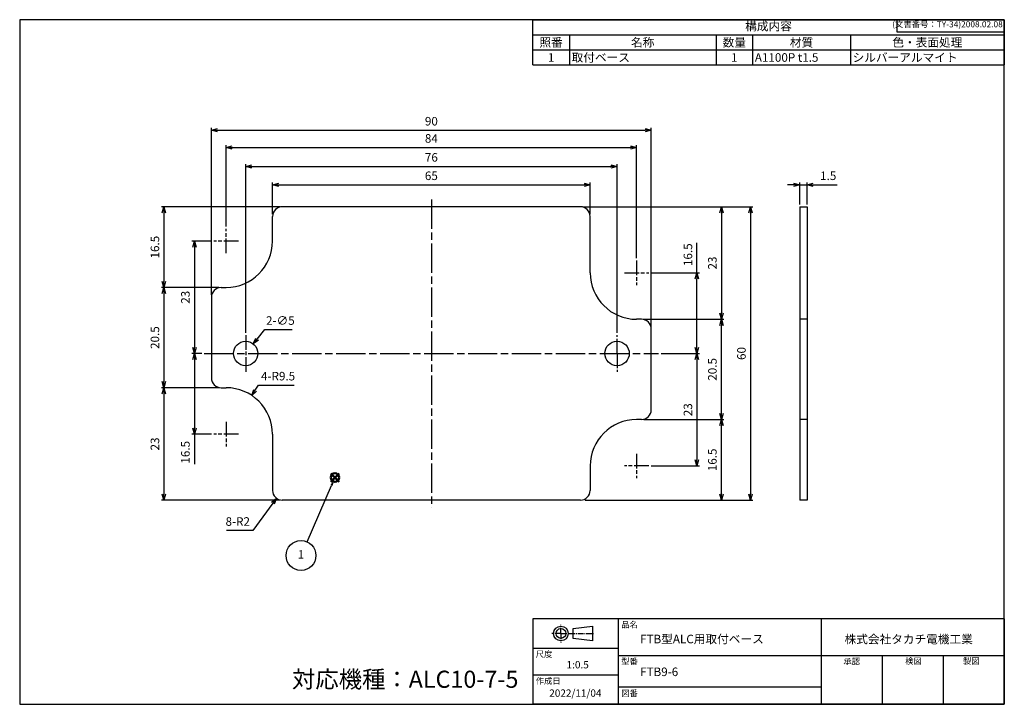
# Model space of a CAD drawing. Units: millimetres. Extents: x 0 to 202, y 0 to 140.
import ezdxf
from ezdxf.enums import TextEntityAlignment as Align

# ---------------------------------------------------------------- set-up
doc = ezdxf.new("R2010")
doc.units = ezdxf.units.MM
doc.header["$LTSCALE"] = 0.5
for name, pattern in [('AM_ISO08W050', [18, 12, -1.5, 3, -1.5]), ('AM_ISO08W050x2', [9, 6, -0.75, 1.5, -0.75]), ('gen7a', [6.875, 4.75, -0.875, 0.375, -0.875])]:
    doc.linetypes.add(name, pattern=pattern)
doc.layers.add('7A', color=4, linetype='gen7a')
doc.layers.add('RAHM2', color=1, linetype='Continuous')
doc.layers.add('AM_12', color=7, linetype='Continuous', lineweight=50, plot=False)
for name, color, linetype, lineweight in [('AM_5', 3, 'Continuous', 25), ('AM_7', 4, 'AM_ISO08W050', 25), ('取付ﾍﾞｰｽ', 7, 'Continuous', 25)]:
    doc.layers.add(name, color=color, linetype=linetype, lineweight=lineweight)
doc.styles.add('ACISOTS', font='isocp.shx', dxfattribs={"height": 1, "bigfont": 'extfont.shx'})
doc.styles.get("Standard").update_dxf_attribs({"font": 'ISOCP.SHX', "bigfont": 'EXTFONT.SHX'})
doc.dimstyles.new('AM_ISO$0', dxfattribs={"dimtxt": 3.5, "dimasz": 2.5, "dimexe": 1, "dimexo": 1, "dimgap": 1.5, "dimtad": 1, "dimdsep": 46, "dimtxsty": 'STANDARD', "dimblk": 'OPEN30', "dimcen": 0, "dimclrd": 3, "dimclre": 3, "dimclrt": 2, "dimadec": 0, "dimazin": 2, "dimtp": 0.1, "dimtm": 0.1, "dimtfac": 0.71, "dimtmove": 0, "dimatfit": 3, "dimldrblk": 'OPEN30', "dimfxl": 1, "dimlwd": -1, "dimlwe": -1, "dimarcsym": 0})
doc.dimstyles.new('AM_ISO$3', dxfattribs={"dimtxt": 3.5, "dimasz": 2.5, "dimexe": 1, "dimexo": 1, "dimgap": 1.5, "dimtad": 1, "dimtoh": 1, "dimdsep": 46, "dimtxsty": 'STANDARD', "dimblk": 'OPEN30', "dimcen": 0, "dimclrd": 3, "dimclre": 3, "dimclrt": 2, "dimadec": 0, "dimazin": 2, "dimtp": 0.1, "dimtm": 0.1, "dimtfac": 0.71, "dimtofl": 0, "dimtmove": 0, "dimatfit": 0, "dimldrblk": 'OPEN30', "dimfxl": 1, "dimlwd": -1, "dimlwe": -1, "dimarcsym": 0})
doc.dimstyles.new('AM_ISO$4', dxfattribs={"dimtxt": 3.5, "dimasz": 2.5, "dimexe": 1, "dimexo": 1, "dimgap": 1.5, "dimtad": 1, "dimtoh": 1, "dimdsep": 46, "dimtxsty": 'STANDARD', "dimblk": 'OPEN30', "dimcen": 0, "dimclrd": 3, "dimclre": 3, "dimclrt": 2, "dimadec": 0, "dimazin": 2, "dimtp": 0.1, "dimtm": 0.1, "dimtfac": 0.71, "dimtofl": 0, "dimtmove": 0, "dimatfit": 0, "dimldrblk": 'OPEN30', "dimfxl": 1, "dimlwd": -1, "dimlwe": -1, "dimarcsym": 0})

# ---------------------------------------------------------------- blocks, each defined once
blk = doc.blocks.new('TK-A3')
for p, q in [((359, 280), (359, 275)), ((359, 275), (403, 275))]:
    blk.add_line(p, q)
blk.add_lwpolyline([(0, 0), (403, 0), (403, 280), (0, 280)], close=True)
at = {"insert": (402.36, 276.11), "char_height": 2.5, "width": 43.0784, "attachment_point": 9}
blk.add_mtext('(文書番号：TY-34)2008.02.08', dxfattribs=at)
blk = doc.blocks.new('TK-仕様書')
for p, q in [((0, 35), (-193, 35)), ((-193, 35), (-193, 0)), ((-158, 35), (-158, 0)), ((-75, 35), (-75, 0)), ((0, 35), (0, 0)), ((-176.49, 30.96), (-168.49, 31.96)), ((-176.49, 26.96), (-176.49, 30.96)), ((-168.49, 31.96), (-168.49, 25.96)), ((-168.49, 25.96), (-176.49, 26.96)), ((-193, 23), (-158, 23)), ((-158, 20), (0, 20)), ((-50, 20), (-50, 0)), ((-25, 20), (-25, 0)), ((-193, 12), (-158, 12)), ((-75, 7), (-158, 7)), ((0, 0), (-193, 0))]:
    blk.add_line(p, q)
for radius in [3, 2]:
    blk.add_circle((-181.49, 28.96), radius)
at = {"layer": '7A'}
for q in [(-181.49, 32.53), (-185.21, 28.96), (-181.49, 25.25), (-167.71, 28.96)]:
    blk.add_line((-181.49, 28.96), q, dxfattribs=at)
at = {"insert": (-39.13, 26.64), "char_height": 3.5, "width": 60, "attachment_point": 5}
blk.add_mtext('\\fＭＳ ゴシック|b0|i0|c128|p49;株式会社タカチ電機工業', dxfattribs=at)
for tag, p, height in [('品名', (-149.06, 24.95), 3.5), ('型番', (-149.06, 11.54), 3.5), ('GEN-TITLE-DAT', (-186.26, 3.08), 3), ('図番', (-149.06, 2.06), 3)]:
    blk.add_attdef(tag, p, '', height=height)
for tag, height, p in [('GEN-TITLE-SCA', 3, (-174.61, 15.79)), ('承認', 3.5, (-62.5, 7.73)), ('検図', 3.5, (-37.5, 7.73)), ('製図', 3.5, (-12.5, 7.73))]:
    blk.add_attdef(tag, text='', height=height).set_placement(p, align=Align.MIDDLE)
at = {"layer": 'RAHM2', "char_height": 2.5}
for s, insert, width, attachment_point in [('品名', (-156.8, 33.8), 90, 1), ('尺度', (-191.8, 21.8), 20, 1), ('型番', (-156.8, 18.8), 90, 1), ('承認', (-62.43, 18.8), 17, 2), ('検図', (-37.17, 18.93), 17, 2), ('製図', (-13.5, 18.96), 17, 2), ('作成日', (-191.8, 10.8), 60, 1), ('図番', (-156.8, 5.8), 90, 1)]:
    blk.add_mtext(s, dxfattribs=dict(at, insert=insert, width=width, attachment_point=attachment_point))
blk = doc.blocks.new('_Open30')
at = {"color": 0, "linetype": 'ByBlock', "lineweight": -2}
for p, q in [((-1, 0.27), (0, 0)), ((0, 0), (-1, -0.27)), ((0, 0), (-1, 0))]:
    blk.add_line(p, q, dxfattribs=at)
blk = doc.blocks.new('*D6')
at = {"layer": 'AM_5', "color": 3}
for p, q in [((39.25, 83.74), (39.25, 117.88)), ((40.5, 117.38), (128, 117.38)), ((129.25, 77.24), (129.25, 117.88))]:
    blk.add_line(p, q, dxfattribs=at)
at = {"layer": 'Defpoints', "color": 0}
for p in [(129.25, 117.38), (39.25, 83.24), (129.25, 76.74)]:
    blk.add_point(p, dxfattribs=at)
at = {"layer": 'AM_5', "color": 3, "xscale": 1.25, "yscale": 1.25, "zscale": 1.25, "rotation": 180}
blk.add_blockref('_Open30', (39.25, 117.38), dxfattribs=at)
at = {"layer": 'AM_5', "color": 3, "xscale": 1.25, "yscale": 1.25, "zscale": 1.25}
blk.add_blockref('_Open30', (129.25, 117.38), dxfattribs=at)
at = {"layer": 'AM_5', "color": 2, "insert": (84.25, 119.01), "char_height": 1.75, "attachment_point": 5}
blk.add_mtext('90', dxfattribs=at)
blk = doc.blocks.new('*D7')
at = {"layer": 'AM_5', "color": 3}
for p, q in [((46.25, 75.99), (46.25, 110.49)), ((47.5, 109.99), (121, 109.99)), ((122.25, 75.99), (122.25, 110.49))]:
    blk.add_line(p, q, dxfattribs=at)
at = {"layer": 'Defpoints', "color": 0}
for p in [(122.25, 109.99), (46.25, 75.49), (122.25, 75.49)]:
    blk.add_point(p, dxfattribs=at)
at = {"layer": 'AM_5', "color": 3, "xscale": 1.25, "yscale": 1.25, "zscale": 1.25, "rotation": 180}
blk.add_blockref('_Open30', (46.25, 109.99), dxfattribs=at)
at = {"layer": 'AM_5', "color": 3, "xscale": 1.25, "yscale": 1.25, "zscale": 1.25}
blk.add_blockref('_Open30', (122.25, 109.99), dxfattribs=at)
at = {"layer": 'AM_5', "color": 2, "insert": (84.25, 111.62), "char_height": 1.75, "attachment_point": 5}
blk.add_mtext('76', dxfattribs=at)
blk = doc.blocks.new('*D8')
at = {"layer": 'AM_5', "color": 3}
for p, q in [((51.75, 100.24), (51.75, 106.74)), ((53, 106.24), (115.5, 106.24)), ((116.75, 100.24), (116.75, 106.74))]:
    blk.add_line(p, q, dxfattribs=at)
at = {"layer": 'Defpoints', "color": 0}
for p in [(116.75, 106.24), (51.75, 99.74), (116.75, 99.74)]:
    blk.add_point(p, dxfattribs=at)
at = {"layer": 'AM_5', "color": 3, "xscale": 1.25, "yscale": 1.25, "zscale": 1.25, "rotation": 180}
blk.add_blockref('_Open30', (51.75, 106.24), dxfattribs=at)
at = {"layer": 'AM_5', "color": 3, "xscale": 1.25, "yscale": 1.25, "zscale": 1.25}
blk.add_blockref('_Open30', (116.75, 106.24), dxfattribs=at)
at = {"layer": 'AM_5', "color": 2, "insert": (84.25, 107.86), "char_height": 1.75, "attachment_point": 5}
blk.add_mtext('65', dxfattribs=at)
blk = doc.blocks.new('*D9')
at = {"layer": 'AM_5', "color": 3}
for p, q in [((158.38, 106.24), (157.13, 106.24)), ((159.63, 102.24), (159.63, 106.74)), ((159.63, 106.24), (161.13, 106.24)), ((161.13, 102.24), (161.13, 106.74)), ((162.38, 106.24), (167.3, 106.24))]:
    blk.add_line(p, q, dxfattribs=at)
at = {"layer": 'Defpoints', "color": 0}
for p in [(161.13, 106.24), (159.63, 101.74), (161.13, 101.74)]:
    blk.add_point(p, dxfattribs=at)
at = {"layer": 'AM_5', "color": 3, "xscale": 1.25, "yscale": 1.25, "zscale": 1.25}
blk.add_blockref('_Open30', (159.63, 106.24), dxfattribs=at)
at = {"layer": 'AM_5', "color": 3, "xscale": 1.25, "yscale": 1.25, "zscale": 1.25, "rotation": 180}
blk.add_blockref('_Open30', (161.13, 106.24), dxfattribs=at)
at = {"layer": 'AM_5', "color": 2, "insert": (165.46, 107.86), "char_height": 1.75, "attachment_point": 5}
blk.add_mtext('1.5', dxfattribs=at)
blk = doc.blocks.new('*D10')
at = {"layer": 'AM_5', "color": 3}
for p, q in [((115.25, 101.74), (150.05, 101.74)), ((149.55, 100.49), (149.55, 42.99)), ((115.75, 41.74), (150.05, 41.74))]:
    blk.add_line(p, q, dxfattribs=at)
at = {"layer": 'Defpoints', "color": 0}
for p in [(114.75, 101.74), (115.25, 41.74), (149.55, 41.74)]:
    blk.add_point(p, dxfattribs=at)
at = {"layer": 'AM_5', "color": 3, "xscale": 1.25, "yscale": 1.25, "zscale": 1.25}
for p, rotation in [((149.55, 101.74), 90), ((149.55, 41.74), 270)]:
    blk.add_blockref('_Open30', p, dxfattribs=dict(at, rotation=rotation))
at = {"layer": 'AM_5', "color": 2, "insert": (147.93, 71.74), "char_height": 1.75, "attachment_point": 5, "rotation": 90}
blk.add_mtext('60', dxfattribs=at)
blk = doc.blocks.new('*D11')
at = {"layer": 'AM_5', "color": 3}
for p, q in [((115.25, 101.74), (144.1, 101.74)), ((143.6, 100.49), (143.6, 79.99)), ((127.75, 78.74), (144.1, 78.74))]:
    blk.add_line(p, q, dxfattribs=at)
at = {"layer": 'Defpoints', "color": 0}
for p in [(114.75, 101.74), (127.25, 78.74), (143.6, 78.74)]:
    blk.add_point(p, dxfattribs=at)
at = {"layer": 'AM_5', "color": 3, "xscale": 1.25, "yscale": 1.25, "zscale": 1.25}
for p, rotation in [((143.6, 101.74), 90), ((143.6, 78.74), 270)]:
    blk.add_blockref('_Open30', p, dxfattribs=dict(at, rotation=rotation))
at = {"layer": 'AM_5', "color": 2, "insert": (141.98, 90.24), "char_height": 1.75, "attachment_point": 5, "rotation": 90}
blk.add_mtext('23', dxfattribs=at)
blk = doc.blocks.new('*D12')
at = {"layer": 'AM_5', "color": 3}
for p, q in [((127.75, 78.74), (144.1, 78.74)), ((143.6, 59.49), (143.6, 77.49)), ((127.75, 58.24), (144.1, 58.24))]:
    blk.add_line(p, q, dxfattribs=at)
at = {"layer": 'Defpoints', "color": 0}
for p in [(127.25, 78.74), (143.6, 78.74), (127.25, 58.24)]:
    blk.add_point(p, dxfattribs=at)
at = {"layer": 'AM_5', "color": 3, "xscale": 1.25, "yscale": 1.25, "zscale": 1.25}
for p, rotation in [((143.6, 78.74), 90), ((143.6, 58.24), 270)]:
    blk.add_blockref('_Open30', p, dxfattribs=dict(at, rotation=rotation))
at = {"layer": 'AM_5', "color": 2, "insert": (141.98, 68.49), "char_height": 1.75, "attachment_point": 5, "rotation": 90}
blk.add_mtext('20.5', dxfattribs=at)
blk = doc.blocks.new('*D13')
at = {"layer": 'AM_5', "color": 3}
for p, q in [((127.75, 58.24), (144.1, 58.24)), ((143.6, 42.99), (143.6, 56.99)), ((115.75, 41.74), (144.1, 41.74))]:
    blk.add_line(p, q, dxfattribs=at)
at = {"layer": 'Defpoints', "color": 0}
for p in [(127.25, 58.24), (143.6, 58.24), (115.25, 41.74)]:
    blk.add_point(p, dxfattribs=at)
at = {"layer": 'AM_5', "color": 3, "xscale": 1.25, "yscale": 1.25, "zscale": 1.25}
for p, rotation in [((143.6, 58.24), 90), ((143.6, 41.74), 270)]:
    blk.add_blockref('_Open30', p, dxfattribs=dict(at, rotation=rotation))
at = {"layer": 'AM_5', "color": 2, "insert": (141.98, 49.99), "char_height": 1.75, "attachment_point": 5, "rotation": 90}
blk.add_mtext('16.5', dxfattribs=at)
blk = doc.blocks.new('*D14')
at = {"layer": 'AM_5', "color": 3}
for p, q in [((53.25, 101.74), (29.02, 101.74)), ((29.52, 100.49), (29.52, 86.49)), ((40.75, 85.24), (29.02, 85.24))]:
    blk.add_line(p, q, dxfattribs=at)
at = {"layer": 'Defpoints', "color": 0}
for p in [(53.75, 101.74), (29.52, 85.24), (41.25, 85.24)]:
    blk.add_point(p, dxfattribs=at)
at = {"layer": 'AM_5', "color": 3, "xscale": 1.25, "yscale": 1.25, "zscale": 1.25}
for p, rotation in [((29.52, 101.74), 90), ((29.52, 85.24), 270)]:
    blk.add_blockref('_Open30', p, dxfattribs=dict(at, rotation=rotation))
at = {"layer": 'AM_5', "color": 2, "insert": (27.9, 93.49), "char_height": 1.75, "attachment_point": 5, "rotation": 90}
blk.add_mtext('16.5', dxfattribs=at)
blk = doc.blocks.new('*D15')
at = {"layer": 'AM_5', "color": 3}
for p, q in [((40.75, 85.24), (29.02, 85.24)), ((29.52, 83.99), (29.52, 65.99)), ((40.75, 64.74), (29.02, 64.74))]:
    blk.add_line(p, q, dxfattribs=at)
at = {"layer": 'Defpoints', "color": 0}
for p in [(41.25, 85.24), (29.52, 64.74), (41.25, 64.74)]:
    blk.add_point(p, dxfattribs=at)
at = {"layer": 'AM_5', "color": 3, "xscale": 1.25, "yscale": 1.25, "zscale": 1.25}
for p, rotation in [((29.52, 85.24), 90), ((29.52, 64.74), 270)]:
    blk.add_blockref('_Open30', p, dxfattribs=dict(at, rotation=rotation))
at = {"layer": 'AM_5', "color": 2, "insert": (27.9, 74.99), "char_height": 1.75, "attachment_point": 5, "rotation": 90}
blk.add_mtext('20.5', dxfattribs=at)
blk = doc.blocks.new('*D16')
at = {"layer": 'AM_5', "color": 3}
for p, q in [((40.75, 64.74), (29.02, 64.74)), ((29.52, 63.49), (29.52, 42.99)), ((53.25, 41.74), (29.02, 41.74))]:
    blk.add_line(p, q, dxfattribs=at)
at = {"layer": 'Defpoints', "color": 0}
for p in [(41.25, 64.74), (29.52, 41.74), (53.75, 41.74)]:
    blk.add_point(p, dxfattribs=at)
at = {"layer": 'AM_5', "color": 3, "xscale": 1.25, "yscale": 1.25, "zscale": 1.25}
for p, rotation in [((29.52, 64.74), 90), ((29.52, 41.74), 270)]:
    blk.add_blockref('_Open30', p, dxfattribs=dict(at, rotation=rotation))
at = {"layer": 'AM_5', "color": 2, "insert": (27.9, 53.24), "char_height": 1.75, "attachment_point": 5, "rotation": 90}
blk.add_mtext('23', dxfattribs=at)
blk = doc.blocks.new('*D17')
at = {"layer": 'AM_5', "color": 3}
for p, q in [((48.17, 64.21), (48.86, 65.25)), ((48.86, 65.25), (56.16, 65.25))]:
    blk.add_line(p, q, dxfattribs=at)
at = {"layer": 'Defpoints', "color": 0}
for p in [(47.48, 63.17), (42.25, 55.24)]:
    blk.add_point(p, dxfattribs=at)
at = {"layer": 'AM_5', "color": 3, "xscale": 1.25, "yscale": 1.25, "zscale": 1.25, "rotation": 236.5661904447545}
blk.add_blockref('_Open30', (47.48, 63.17), dxfattribs=at)
at = {"layer": 'AM_5', "color": 2, "insert": (52.88, 66.88), "char_height": 1.75, "attachment_point": 5}
blk.add_mtext('4-R9.5', dxfattribs=at)
blk = doc.blocks.new('*D18')
at = {"layer": 'AM_5', "color": 3}
for p, q in [((42.25, 97.74), (42.25, 114.37)), ((43.5, 113.87), (125, 113.87)), ((126.25, 91.24), (126.25, 114.37))]:
    blk.add_line(p, q, dxfattribs=at)
at = {"layer": 'Defpoints', "color": 0}
for p in [(126.25, 113.87), (42.25, 97.24), (126.25, 90.74)]:
    blk.add_point(p, dxfattribs=at)
at = {"layer": 'AM_5', "color": 3, "xscale": 1.25, "yscale": 1.25, "zscale": 1.25, "rotation": 180}
blk.add_blockref('_Open30', (42.25, 113.87), dxfattribs=at)
at = {"layer": 'AM_5', "color": 3, "xscale": 1.25, "yscale": 1.25, "zscale": 1.25}
blk.add_blockref('_Open30', (126.25, 113.87), dxfattribs=at)
at = {"layer": 'AM_5', "color": 2, "insert": (84.25, 115.49), "char_height": 1.75, "attachment_point": 5}
blk.add_mtext('84', dxfattribs=at)
blk = doc.blocks.new('*D19')
at = {"layer": 'AM_5', "color": 3}
for p, q in [((138.6, 88.24), (138.6, 94.39)), ((129.25, 88.24), (139.1, 88.24)), ((138.6, 72.99), (138.6, 86.99)), ((131.25, 71.74), (139.1, 71.74))]:
    blk.add_line(p, q, dxfattribs=at)
at = {"layer": 'Defpoints', "color": 0}
for p in [(128.75, 88.24), (130.75, 71.74), (138.6, 71.74)]:
    blk.add_point(p, dxfattribs=at)
at = {"layer": 'AM_5', "color": 3, "xscale": 1.25, "yscale": 1.25, "zscale": 1.25}
for p, rotation in [((138.6, 88.24), 90), ((138.6, 71.74), 270)]:
    blk.add_blockref('_Open30', p, dxfattribs=dict(at, rotation=rotation))
at = {"layer": 'AM_5', "color": 2, "insert": (136.98, 91.94), "char_height": 1.75, "attachment_point": 5, "rotation": 90}
blk.add_mtext('16.5', dxfattribs=at)
blk = doc.blocks.new('*D20')
at = {"layer": 'AM_5', "color": 3}
for p, q in [((39.25, 94.74), (35.26, 94.74)), ((35.76, 93.49), (35.76, 72.99)), ((37.25, 71.74), (35.26, 71.74))]:
    blk.add_line(p, q, dxfattribs=at)
at = {"layer": 'Defpoints', "color": 0}
for p in [(39.75, 94.74), (35.76, 71.74), (37.75, 71.74)]:
    blk.add_point(p, dxfattribs=at)
at = {"layer": 'AM_5', "color": 3, "xscale": 1.25, "yscale": 1.25, "zscale": 1.25}
for p, rotation in [((35.76, 94.74), 90), ((35.76, 71.74), 270)]:
    blk.add_blockref('_Open30', p, dxfattribs=dict(at, rotation=rotation))
at = {"layer": 'AM_5', "color": 2, "insert": (34.14, 83.24), "char_height": 1.75, "attachment_point": 5, "rotation": 90}
blk.add_mtext('23', dxfattribs=at)
blk = doc.blocks.new('*D21')
at = {"layer": 'AM_5', "color": 3}
for p, q in [((37.25, 71.74), (35.26, 71.74)), ((35.76, 70.49), (35.76, 56.49)), ((39.25, 55.24), (35.26, 55.24)), ((35.76, 55.24), (35.76, 49.09))]:
    blk.add_line(p, q, dxfattribs=at)
at = {"layer": 'Defpoints', "color": 0}
for p in [(37.75, 71.74), (35.76, 55.24), (39.75, 55.24)]:
    blk.add_point(p, dxfattribs=at)
at = {"layer": 'AM_5', "color": 3, "xscale": 1.25, "yscale": 1.25, "zscale": 1.25}
for p, rotation in [((35.76, 71.74), 90), ((35.76, 55.24), 270)]:
    blk.add_blockref('_Open30', p, dxfattribs=dict(at, rotation=rotation))
at = {"layer": 'AM_5', "color": 2, "insert": (34.14, 51.54), "char_height": 1.75, "attachment_point": 5, "rotation": 90}
blk.add_mtext('16.5', dxfattribs=at)
blk = doc.blocks.new('*D22')
at = {"layer": 'AM_5', "color": 3}
for p, q in [((131.25, 71.74), (139.1, 71.74)), ((138.6, 70.49), (138.6, 49.99)), ((129.25, 48.74), (139.1, 48.74))]:
    blk.add_line(p, q, dxfattribs=at)
at = {"layer": 'Defpoints', "color": 0}
for p in [(130.75, 71.74), (128.75, 48.74), (138.6, 48.74)]:
    blk.add_point(p, dxfattribs=at)
at = {"layer": 'AM_5', "color": 3, "xscale": 1.25, "yscale": 1.25, "zscale": 1.25}
for p, rotation in [((138.6, 71.74), 90), ((138.6, 48.74), 270)]:
    blk.add_blockref('_Open30', p, dxfattribs=dict(at, rotation=rotation))
at = {"layer": 'AM_5', "color": 2, "insert": (136.98, 60.24), "char_height": 1.75, "attachment_point": 5, "rotation": 90}
blk.add_mtext('23', dxfattribs=at)
blk = doc.blocks.new('*D23')
at = {"layer": 'AM_5', "color": 3}
for p, q in [((51.82, 41.12), (47.71, 35.52)), ((47.71, 35.52), (42.3, 35.52))]:
    blk.add_line(p, q, dxfattribs=at)
at = {"layer": 'Defpoints', "color": 0}
for p in [(53.75, 43.74), (52.56, 42.13)]:
    blk.add_point(p, dxfattribs=at)
at = {"layer": 'AM_5', "color": 3, "xscale": 1.25, "yscale": 1.25, "zscale": 1.25, "rotation": 53.69592877391366}
blk.add_blockref('_Open30', (52.56, 42.13), dxfattribs=at)
at = {"layer": 'AM_5', "color": 2, "insert": (44.63, 37.15), "char_height": 1.75, "attachment_point": 5}
blk.add_mtext('8-R2', dxfattribs=at)
blk = doc.blocks.new('*D24')
at = {"layer": 'AM_5', "color": 3}
for p, q in [((48.6, 74.66), (50.18, 76.62)), ((50.18, 76.62), (55.77, 76.62))]:
    blk.add_line(p, q, dxfattribs=at)
at = {"layer": 'Defpoints', "color": 0}
for p in [(47.81, 73.69), (44.68, 69.79)]:
    blk.add_point(p, dxfattribs=at)
at = {"layer": 'AM_5', "color": 3, "xscale": 1.25, "yscale": 1.25, "zscale": 1.25, "rotation": 231.1362519092378}
blk.add_blockref('_Open30', (47.81, 73.69), dxfattribs=at)
at = {"layer": 'AM_5', "color": 2, "insert": (53.35, 78.25), "char_height": 1.75, "attachment_point": 5}
blk.add_mtext('2-∅5', dxfattribs=at)
blk = doc.blocks.new('*S31')
at = {"layer": 'AM_12', "color": 4}
for p, q in [((63.65, 45.48), (65.4, 47.23)), ((63.65, 47.23), (65.4, 45.48))]:
    blk.add_line(p, q, dxfattribs=at)
blk.add_circle((64.52, 46.36), 0.875, dxfattribs=at)
blk = doc.blocks.new('*S32')
at = {"color": 1}
for p, q in [((105, 140), (201.5, 140)), ((105, 136.9125), (201.5, 136.9125)), ((112.5, 136.9125), (112.5, 133.825)), ((142.5, 136.9125), (142.5, 133.825)), ((150, 136.9125), (150, 133.825)), ((170, 136.9125), (170, 133.825)), ((105, 133.825), (201.5, 133.825)), ((112.5, 133.825), (112.5, 130.7375)), ((142.5, 133.825), (142.5, 130.7375)), ((150, 133.825), (150, 130.7375)), ((170, 133.825), (170, 130.7375))]:
    blk.add_line(p, q, dxfattribs=at)
at = {"color": 7}
for p, q in [((105, 130.7375), (105, 140)), ((105, 140), (201.5, 140)), ((201.5, 140), (201.5, 130.7375)), ((105, 130.7375), (201.5, 130.7375))]:
    blk.add_line(p, q, dxfattribs=at)
at = {"color": 2, "insert": (153.25, 138.4563), "char_height": 1.75, "attachment_point": 5, "style": 'ACISOTS'}
blk.add_mtext('構成内容', dxfattribs=at)
at = {"color": 2, "char_height": 1.75, "style": 'ACISOTS'}
for s, insert, width, attachment_point in [('照番', (108.75, 136.2375), 6.6, 2), ('名称', (127.5, 136.2375), 29.1, 2), ('数量', (146.25, 136.2375), 6.6, 2), ('材質', (160, 136.2375), 19.1, 2), ('色・表面処理', (185.75, 136.2375), 30.6, 2), ('1', (108.75, 133.15), 6.6, 2), ('取付ベース', (112.95, 133.15), 29.1, 1), ('1', (146.25, 133.15), 6.6, 2), ('A1100P t1.5', (150.45, 133.15), 19.1, 1), ('シルバーアルマイト', (170.45, 133.15), 30.6, 1)]:
    blk.add_mtext(s, dxfattribs=dict(at, insert=insert, width=width, attachment_point=attachment_point))
blk = doc.blocks.new('*S33')
at = {"layer": 'AM_5', "color": 3}
blk.add_line((58.8, 33.23), (63.82, 44.76), dxfattribs=at)
blk.add_circle((57.57, 30.42), 3.06, dxfattribs=at)
at = {"layer": 'AM_5', "color": 3, "linetype": 'Continuous'}
blk.add_trace([(64.03, 44.66), (63.61, 44.85), (64.52, 46.36)], dxfattribs=at)
at = {"layer": 'AM_5', "color": 7, "insert": (57.57, 30.42), "char_height": 1.75, "attachment_point": 5, "style": 'ACISOTS'}
blk.add_mtext('1', dxfattribs=at)

msp = doc.modelspace()

# ---------------------------------------------------------------- linework, layer by layer
at = {"layer": 'AM_7'}
for p, q in [((84.246, 103.239), (84.246, 40.239)), ((37.746, 71.739), (130.746, 71.739))]:
    msp.add_line(p, q, dxfattribs=at)
at = {"layer": 'AM_7', "linetype": 'AM_ISO08W050x2'}
for p, q in [((42.246, 92.239), (42.246, 97.239)), ((44.746, 94.739), (39.746, 94.739)), ((126.246, 90.739), (126.246, 85.739)), ((123.746, 88.239), (128.746, 88.239)), ((46.246, 75.489), (46.246, 67.989)), ((122.246, 71.739), (122.246, 75.489)), ((122.246, 71.739), (122.246, 67.989)), ((42.246, 57.739), (42.246, 52.739)), ((44.746, 55.239), (39.746, 55.239)), ((126.246, 51.239), (126.246, 46.239)), ((128.746, 48.739), (123.746, 48.739))]:
    msp.add_line(p, q, dxfattribs=at)
at = {"layer": '取付ﾍﾞｰｽ'}
for p, q in [((114.746, 101.739), (53.746, 101.739)), ((159.628, 101.739), (161.128, 101.739)), ((159.628, 101.739), (159.628, 41.739)), ((161.128, 101.739), (161.128, 41.739)), ((51.746, 94.739), (51.746, 99.739)), ((116.746, 88.239), (116.746, 99.739)), ((41.246, 85.239), (42.246, 85.239)), ((39.246, 83.239), (39.246, 66.739)), ((127.246, 78.739), (126.246, 78.739)), ((161.128, 78.739), (159.628, 78.739)), ((129.246, 60.239), (129.246, 76.739)), ((41.246, 64.739), (42.246, 64.739)), ((127.246, 58.239), (126.246, 58.239)), ((161.128, 58.239), (159.628, 58.239)), ((51.746, 55.239), (51.746, 43.739)), ((116.746, 48.739), (116.746, 43.739)), ((114.746, 41.739), (53.746, 41.739)), ((161.128, 41.739), (159.628, 41.739))]:
    msp.add_line(p, q, dxfattribs=at)
for centre in [(46.246, 71.739), (122.246, 71.739)]:
    msp.add_circle(centre, 2.5, dxfattribs=at)
for centre, radius, start, end in [((53.746, 99.739), 2, 90, 180), ((114.746, 99.739), 2, 0, 90), ((42.246, 94.739), 9.5, 270, 0), ((126.246, 88.239), 9.5, 180, 270), ((41.246, 83.239), 2, 90, 180), ((127.246, 76.739), 2, 0, 90), ((41.246, 66.739), 2, 180, 270), ((42.246, 55.239), 9.5, 0, 90), ((127.246, 60.239), 2, 270, 0), ((126.246, 48.739), 9.5, 90, 180), ((53.746, 43.739), 2, 180, 270), ((114.746, 43.739), 2, 270, 0)]:
    msp.add_arc(centre, radius, start, end, dxfattribs=at)

# ---------------------------------------------------------------- block references
at = {"lineweight": 0, "xscale": 0.5, "yscale": 0.5, "zscale": 0.5}
msp.add_blockref('TK-A3', (0, 0), dxfattribs=at)
msp.add_blockref('*S32', (0, 0))
msp.add_blockref('TK-仕様書', (201.5, 0), dxfattribs=at).add_auto_attribs({'GEN-TITLE-DAT': '2022/11/04', '品名': 'FTB型ALC用取付ベース', '型番': 'FTB9-6', 'GEN-TITLE-SCA': '1:0.5'})
at = {"layer": 'AM_12'}
msp.add_blockref('*S31', (0, 0), dxfattribs=at)
at = {"layer": 'AM_5'}
msp.add_blockref('*S33', (0, 0), dxfattribs=at)

# ---------------------------------------------------------------- texts
at = {"insert": (78.899, 4.67), "char_height": 3.5, "width": 43.24039, "attachment_point": 5}
msp.add_mtext('対応機種：ALC10-7-5', dxfattribs=at)

# ---------------------------------------------------------------- dimensions: what is measured, and where the dimension line sits
at = {"layer": 'AM_5'}
for base, p1, p2, picture, middle in [((129.246, 117.381), (39.246, 83.239), (129.246, 76.739), '*D6', (84.246, 119.006)), ((126.246, 113.868), (42.246, 97.239), (126.246, 90.739), '*D18', (84.246, 115.493)), ((122.246, 109.991), (46.246, 75.489), (122.246, 75.489), '*D7', (84.246, 111.616)), ((116.746, 106.239), (51.746, 99.739), (116.746, 99.739), '*D8', (84.246, 107.864)), ((161.128, 106.239), (159.628, 101.739), (161.128, 101.739), '*D9', (165.465, 107.864))]:
    dim = msp.add_linear_dim(base=base, p1=p1, p2=p2, dimstyle='AM_ISO$0', override={"dimscale": 0.5}, dxfattribs=at)
    dim.commit()
    dim.dimension.update_dxf_attribs({"geometry": picture, "text_midpoint": middle})
for base, p1, p2, override, picture, middle in [((29.521, 85.239), (53.746, 101.739), (41.246, 85.239), {"dimscale": 0.5, "dimtix": 1}, '*D14', (27.896, 93.489)), ((149.553, 41.739), (114.746, 101.739), (115.246, 41.739), {"dimscale": 0.5}, '*D10', (147.928, 71.739)), ((143.605, 78.739), (114.746, 101.739), (127.246, 78.739), {"dimscale": 0.5, "dimtix": 1}, '*D11', (141.98, 90.239)), ((35.762, 71.739), (39.746, 94.739), (37.746, 71.739), {"dimscale": 0.5, "dimtix": 1}, '*D20', (34.136, 83.239)), ((29.521, 64.739), (41.246, 85.239), (41.246, 64.739), {"dimscale": 0.5, "dimtix": 1}, '*D15', (27.896, 74.989)), ((143.605, 78.739), (127.246, 58.239), (127.246, 78.739), {"dimscale": 0.5, "dimtix": 1}, '*D12', (141.98, 68.489)), ((138.605, 48.739), (130.746, 71.739), (128.746, 48.739), {"dimscale": 0.5}, '*D22', (136.98, 60.239)), ((29.521, 41.739), (41.246, 64.739), (53.746, 41.739), {"dimscale": 0.5, "dimtix": 1}, '*D16', (27.896, 53.239)), ((143.605, 58.239), (115.246, 41.739), (127.246, 58.239), {"dimscale": 0.5, "dimtix": 1}, '*D13', (141.98, 49.989))]:
    dim = msp.add_linear_dim(base=base, p1=p1, p2=p2, angle=90, dimstyle='AM_ISO$0', override=override, dxfattribs=at)
    dim.commit()
    dim.dimension.update_dxf_attribs({"geometry": picture, "text_midpoint": middle})
for base, p1, p2, override, picture, middle in [((138.605, 71.739), (128.746, 88.239), (130.746, 71.739), {"dimscale": 0.5}, '*D19', (138.605, 91.937)), ((35.762, 55.239), (37.746, 71.739), (39.746, 55.239), {"dimscale": 0.5, "dimtix": 1}, '*D21', (35.762, 51.54))]:
    dim = msp.add_linear_dim(base=base, p1=p1, p2=p2, angle=90, dimstyle='AM_ISO$0', override=override, dxfattribs=at)
    dim.commit()
    dim.dimension.update_dxf_attribs({"geometry": picture, "text_midpoint": middle, "dimtype": 160})
dim = msp.add_diameter_dim_2p(p1=(44.678, 69.792), p2=(47.815, 73.685), text='2-<>', dimstyle='AM_ISO$3', override={"dimscale": 0.5}, dxfattribs=at)
dim.commit()
dim.dimension.update_dxf_attribs({"geometry": '*D24', "text_midpoint": (53.352, 76.622), "dimtype": 163})
for center, mpoint, text, picture, middle in [((42.246, 55.239), (47.48, 63.167), '4-<>', '*D17', (52.885, 65.253)), ((53.746, 43.739), (52.562, 42.127), '8-<>', '*D23', (44.631, 35.521))]:
    dim = msp.add_radius_dim(center=center, mpoint=mpoint, text=text, dimstyle='AM_ISO$4', override={"dimscale": 0.5}, dxfattribs=at)
    dim.commit()
    dim.dimension.update_dxf_attribs({"geometry": picture, "text_midpoint": middle, "dimtype": 164})

doc.saveas('drawing.dxf')
